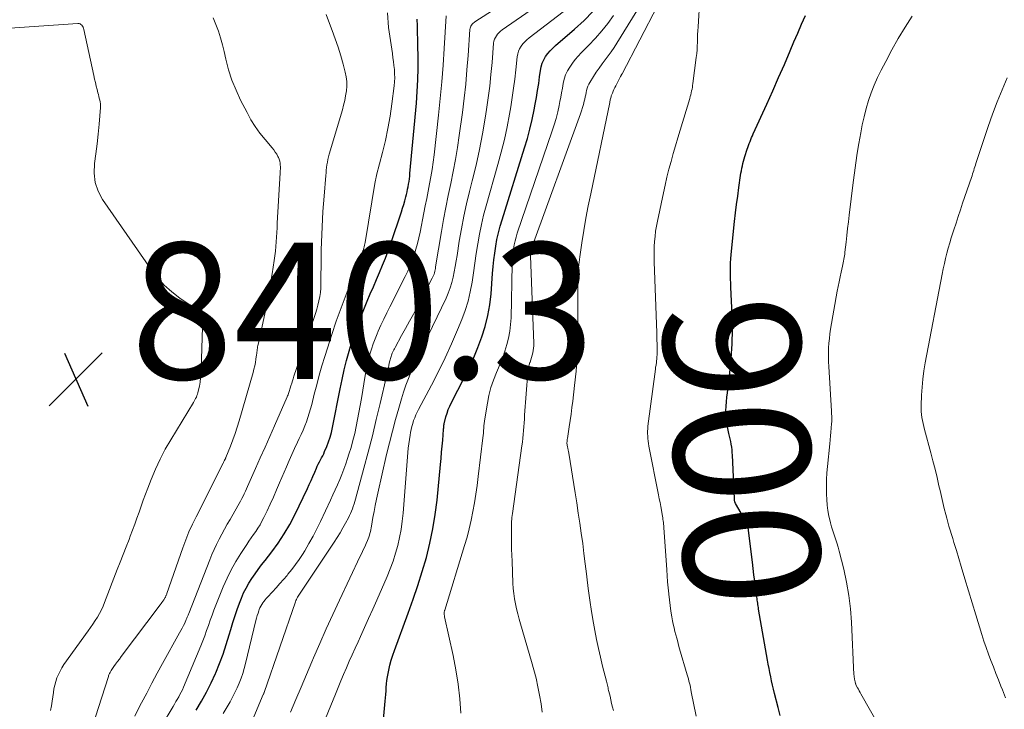
# Model space of a CAD drawing. Units: feet. Extents: x 2034996 to 2040005, y 539996 to 545000.
# Drawn here: x 2036647 to 2036791, y 540202 to 540303 of the extents above; entities that cross this region are included whole.
import ezdxf
from ezdxf.enums import TextEntityAlignment as Align

# ---------------------------------------------------------------- set-up
doc = ezdxf.new("R2010")
doc.units = ezdxf.units.FT
doc.header["$LTSCALE"] = 100
doc.header["$MEASUREMENT"] = 0
for name, color, linetype, lineweight in [('CONTOUR INDEX', 32, 'Continuous', 25), ('CONTOUR INDEX LABEL', 7, 'Continuous', 15), ('CONTOUR INTERMEDIATE', 40, 'Continuous', 15), ('SPOT ELEVATION', 7, 'Continuous', 15)]:
    doc.layers.add(name, color=color, linetype=linetype, lineweight=lineweight)
doc.styles.add('slant', font='romans.shx', dxfattribs={"oblique": 14.999978})

# ---------------------------------------------------------------- blocks, each defined once
blk = doc.blocks.new('SPOT')
at = {"layer": 'SPOT ELEVATION', "lineweight": 25}
for p, q in [((-3.95, -3.95), (3.86, 3.85)), ((-1.67, 3.81), (1.74, -3.97))]:
    blk.add_line(p, q, dxfattribs=at)

msp = doc.modelspace()

# ---------------------------------------------------------------- linework, layer by layer
at = {"layer": 'CONTOUR INDEX', "flags": 128}
for points, elevation in [([(2036672.87, 540201.68), (2036673.64, 540203), (2036674.37, 540204.34), (2036675.05, 540205.71), (2036675.68, 540207.1), (2036675.72, 540207.18), (2036676.28, 540208.56), (2036676.8, 540209.94), (2036677.27, 540211.35), (2036677.71, 540212.76), (2036677.93, 540213.52), (2036678.25, 540214.56), (2036678.58, 540215.6), (2036678.94, 540216.63), (2036679.31, 540217.65), (2036679.5, 540218.15), (2036679.82, 540218.9), (2036680.17, 540219.63), (2036680.58, 540220.34), (2036681.02, 540221.02), (2036681.49, 540221.69), (2036681.97, 540222.36), (2036682.46, 540223.01), (2036682.96, 540223.66), (2036683.94, 540224.92), (2036684.89, 540226.23), (2036685.78, 540227.57), (2036686.59, 540228.96), (2036687.33, 540230.39), (2036689.18, 540234.23), (2036689.46, 540234.82), (2036689.73, 540235.42), (2036690, 540236.02), (2036690.25, 540236.63), (2036690.5, 540237.21), (2036690.63, 540237.53), (2036690.78, 540237.83), (2036690.94, 540238.14), (2036691.1, 540238.44), (2036691.27, 540238.74), (2036691.43, 540239.04), (2036691.57, 540239.35), (2036691.71, 540239.66), (2036692.02, 540240.39), (2036692.29, 540241.08), (2036692.52, 540241.77), (2036692.71, 540242.48), (2036692.88, 540243.19), (2036693.97, 540248.87), (2036694.26, 540250.26), (2036694.57, 540251.65), (2036694.92, 540253.04), (2036695.29, 540254.41), (2036695.7, 540255.78), (2036696.14, 540257.13), (2036696.63, 540258.46), (2036697.15, 540259.79), (2036697.97, 540261.76), (2036698.41, 540262.81), (2036698.86, 540263.86), (2036699.31, 540264.91), (2036699.76, 540265.95), (2036700.2, 540267), (2036700.62, 540268.06), (2036701.02, 540269.12), (2036701.4, 540270.19), (2036702.98, 540274.83), (2036703.16, 540275.37), (2036703.33, 540275.92), (2036703.48, 540276.48), (2036703.63, 540277.04), (2036703.71, 540277.39), (2036703.8, 540277.78), (2036703.88, 540278.16), (2036703.96, 540278.54), (2036704.03, 540278.93), (2036704.09, 540279.31), (2036704.15, 540279.7), (2036704.19, 540280.09), (2036704.23, 540280.48), (2036705.18, 540290.78), (2036705.31, 540292.51), (2036705.4, 540294.23), (2036705.43, 540295.96), (2036705.43, 540297.69), (2036705.41, 540299.14), (2036705.39, 540300.14), (2036705.36, 540301.14), (2036705.33, 540302.14), (2036705.3, 540303.14)], 860), ([(2036699.74, 540193.75), (2036700.61, 540203), (2036700.65, 540203.51), (2036700.69, 540204.02), (2036700.73, 540204.53), (2036700.76, 540205.04), (2036700.79, 540205.55), (2036700.85, 540206.06), (2036700.92, 540206.57), (2036701.01, 540207.07), (2036701.11, 540207.56), (2036701.28, 540208.3), (2036701.48, 540209.04), (2036701.7, 540209.76), (2036701.95, 540210.48), (2036703.99, 540215.96), (2036704.72, 540217.99), (2036705.41, 540220.02), (2036706.04, 540222.07), (2036706.64, 540224.13), (2036707.16, 540226.21), (2036707.61, 540228.31), (2036707.94, 540230.42), (2036708.21, 540232.55), (2036708.72, 540237.77), (2036708.8, 540238.66), (2036708.88, 540239.56), (2036708.96, 540240.46), (2036709.04, 540241.35), (2036709.16, 540242.88), (2036709.17, 540243.01), (2036709.18, 540243.14), (2036709.19, 540243.28), (2036709.2, 540243.41), (2036709.22, 540243.54), (2036709.24, 540243.68), (2036709.26, 540243.81), (2036709.29, 540243.94), (2036709.51, 540244.76), (2036709.67, 540245.3), (2036709.86, 540245.83), (2036710.08, 540246.34), (2036710.32, 540246.85), (2036712.2, 540250.5), (2036712.92, 540251.97), (2036713.6, 540253.45), (2036714.21, 540254.96), (2036714.79, 540256.49), (2036715.27, 540258.04), (2036715.66, 540259.62), (2036715.93, 540261.21), (2036716.13, 540262.83), (2036716.36, 540265.8), (2036716.45, 540266.81), (2036716.55, 540267.8), (2036716.68, 540268.8), (2036716.82, 540269.79), (2036717, 540270.78), (2036717.21, 540271.76), (2036717.46, 540272.73), (2036717.74, 540273.7), (2036721.06, 540284.24), (2036721.47, 540285.62), (2036721.84, 540287.01), (2036722.17, 540288.41), (2036722.46, 540289.82), (2036722.62, 540290.65), (2036722.8, 540291.65), (2036722.97, 540292.66), (2036723.12, 540293.67), (2036723.26, 540294.69), (2036723.37, 540295.62), (2036723.48, 540296.15), (2036723.63, 540296.67), (2036723.86, 540297.16), (2036724.14, 540297.63), (2036724.46, 540298.07), (2036724.82, 540298.49), (2036725.2, 540298.88), (2036725.6, 540299.26), (2036728.4, 540301.67), (2036729.78, 540302.93), (2036731.09, 540304.24)], 880), ([(2036758.57, 540200.93), (2036758.25, 540202.1), (2036757.73, 540204.17), (2036757.58, 540204.78), (2036757.44, 540205.38), (2036757.31, 540205.99), (2036757.18, 540206.6), (2036757.05, 540207.21), (2036756.93, 540207.82), (2036756.82, 540208.43), (2036756.71, 540209.04), (2036755.4, 540216.53), (2036755.37, 540216.75), (2036755.33, 540216.97), (2036755.3, 540217.19), (2036755.26, 540217.41), (2036755.23, 540217.63), (2036755.2, 540217.85), (2036755.17, 540218.07), (2036755.14, 540218.3), (2036754.96, 540219.7), (2036754.84, 540220.63), (2036754.72, 540221.56), (2036754.6, 540222.48), (2036754.49, 540223.41), (2036753.86, 540228.45), (2036753.83, 540228.6), (2036753.8, 540228.75), (2036753.75, 540228.9), (2036753.7, 540229.04), (2036753.63, 540229.19), (2036753.57, 540229.33), (2036753.5, 540229.46), (2036753.42, 540229.6), (2036752.13, 540231.8), (2036752.02, 540232.03), (2036751.93, 540232.27), (2036751.87, 540232.53), (2036751.84, 540232.78), (2036751.56, 540239.13), (2036751.53, 540239.53), (2036751.5, 540239.93), (2036751.45, 540240.33), (2036751.39, 540240.73), (2036751.31, 540241.12), (2036751.23, 540241.52), (2036751.15, 540241.91), (2036751.05, 540242.3), (2036750.87, 540243.04), (2036750.74, 540243.68), (2036750.64, 540244.33), (2036750.6, 540244.99), (2036750.6, 540245.65), (2036750.64, 540246.31), (2036750.68, 540246.97), (2036750.74, 540247.63), (2036750.82, 540248.29), (2036751.18, 540251.21), (2036751.39, 540253.33), (2036751.52, 540255.46), (2036751.55, 540257.59), (2036751.51, 540259.72), (2036751.34, 540263.78), (2036751.31, 540264.38), (2036751.29, 540264.98), (2036751.28, 540265.58), (2036751.27, 540266.18), (2036751.27, 540266.78), (2036751.28, 540267.38), (2036751.32, 540267.97), (2036751.37, 540268.57), (2036751.88, 540273.44), (2036752.02, 540274.69), (2036752.17, 540275.93), (2036752.33, 540277.17), (2036752.5, 540278.41), (2036752.75, 540280.18), (2036752.81, 540280.53), (2036752.87, 540280.89), (2036752.94, 540281.24), (2036753.02, 540281.59), (2036753.1, 540281.94), (2036753.19, 540282.29), (2036753.29, 540282.63), (2036753.4, 540282.98), (2036753.73, 540284.03), (2036753.83, 540284.31), (2036753.93, 540284.6), (2036754.03, 540284.89), (2036754.14, 540285.17), (2036754.25, 540285.46), (2036754.36, 540285.74), (2036754.48, 540286.02), (2036754.61, 540286.29), (2036756.6, 540290.66), (2036757.48, 540292.6), (2036758.34, 540294.55), (2036759.19, 540296.5), (2036760.03, 540298.46), (2036760.59, 540299.79), (2036761.14, 540301.08), (2036761.71, 540302.38), (2036762.28, 540303.66)], 900)]:
    msp.add_lwpolyline(points, dxfattribs=dict(at, elevation=elevation))
at = {"layer": 'CONTOUR INTERMEDIATE', "flags": 128}
for points, elevation in [([(2036680.33, 540198.38), (2036682.71, 540204), (2036682.72, 540204.02), (2036682.73, 540204.04), (2036682.74, 540204.06), (2036682.75, 540204.09), (2036682.78, 540204.18), (2036682.79, 540204.2), (2036682.8, 540204.22), (2036682.81, 540204.24), (2036682.82, 540204.27), (2036687.42, 540217.61), (2036687.49, 540217.78), (2036687.56, 540217.94), (2036687.64, 540218.11), (2036687.72, 540218.27), (2036687.81, 540218.42), (2036687.9, 540218.58), (2036688, 540218.74), (2036688.1, 540218.89), (2036693.1, 540226.38), (2036693.54, 540227.06), (2036693.97, 540227.75), (2036694.38, 540228.45), (2036694.77, 540229.15), (2036695.2, 540229.93), (2036695.36, 540230.26), (2036695.52, 540230.59), (2036695.66, 540230.93), (2036695.8, 540231.27), (2036695.92, 540231.62), (2036696.03, 540231.97), (2036696.14, 540232.32), (2036696.24, 540232.67), (2036697.46, 540237.21), (2036698.09, 540239.59), (2036698.71, 540241.97), (2036699.29, 540244.35), (2036699.87, 540246.74), (2036700.79, 540250.72), (2036700.89, 540251.12), (2036700.98, 540251.52), (2036701.06, 540251.93), (2036701.15, 540252.33), (2036701.24, 540252.81), (2036701.28, 540252.98), (2036701.32, 540253.15), (2036701.36, 540253.31), (2036701.4, 540253.48), (2036701.45, 540253.64), (2036701.51, 540253.81), (2036701.57, 540253.96), (2036701.64, 540254.12), (2036701.67, 540254.2), (2036701.76, 540254.39), (2036701.85, 540254.58), (2036701.95, 540254.76), (2036702.05, 540254.95), (2036703.01, 540256.68), (2036703.59, 540257.73), (2036704.16, 540258.79), (2036704.73, 540259.84), (2036705.3, 540260.91), (2036707.51, 540265.09), (2036707.6, 540265.29), (2036707.69, 540265.49), (2036707.76, 540265.7), (2036707.82, 540265.91), (2036707.87, 540266.12), (2036707.92, 540266.34), (2036707.97, 540266.55), (2036708, 540266.77), (2036708.86, 540271.94), (2036709.17, 540273.71), (2036709.49, 540275.47), (2036709.84, 540277.23), (2036710.21, 540278.99), (2036710.57, 540280.75), (2036710.91, 540282.51), (2036711.2, 540284.28), (2036711.46, 540286.05), (2036711.92, 540289.44), (2036712.18, 540291.52), (2036712.41, 540293.61), (2036712.6, 540295.7), (2036712.77, 540297.79), (2036713.04, 540301.62), (2036713.06, 540301.79), (2036713.11, 540301.95), (2036713.18, 540302.11), (2036713.27, 540302.26), (2036713.38, 540302.4), (2036713.49, 540302.53), (2036713.63, 540302.64), (2036713.77, 540302.75), (2036726.02, 540310.68)], 868), ([(2036686.7, 540201.4), (2036687.48, 540203.25), (2036688.27, 540205.09), (2036689.05, 540206.94), (2036689.82, 540208.78), (2036690.07, 540209.38), (2036690.99, 540211.51), (2036691.92, 540213.64), (2036692.89, 540215.76), (2036693.87, 540217.86), (2036696.93, 540224.3), (2036697.15, 540224.76), (2036697.37, 540225.23), (2036697.59, 540225.69), (2036697.8, 540226.16), (2036698, 540226.59), (2036698.1, 540226.85), (2036698.2, 540227.11), (2036698.29, 540227.37), (2036698.36, 540227.64), (2036698.43, 540227.91), (2036698.49, 540228.18), (2036698.55, 540228.45), (2036698.6, 540228.72), (2036698.8, 540229.97), (2036698.96, 540230.87), (2036699.13, 540231.76), (2036699.31, 540232.65), (2036699.51, 540233.54), (2036700.81, 540239.21), (2036701.22, 540240.93), (2036701.65, 540242.64), (2036702.11, 540244.35), (2036702.58, 540246.04), (2036702.97, 540247.38), (2036703.29, 540248.4), (2036703.64, 540249.41), (2036704.02, 540250.41), (2036704.43, 540251.4), (2036704.87, 540252.38), (2036705.31, 540253.36), (2036705.76, 540254.33), (2036706.22, 540255.3), (2036709.53, 540262.19), (2036709.85, 540262.93), (2036710.14, 540263.69), (2036710.36, 540264.46), (2036710.56, 540265.25), (2036710.71, 540266.04), (2036710.86, 540266.84), (2036711, 540267.64), (2036711.14, 540268.45), (2036711.47, 540270.53), (2036711.79, 540272.37), (2036712.15, 540274.2), (2036712.55, 540276.03), (2036712.99, 540277.84), (2036713.38, 540279.39), (2036713.93, 540281.68), (2036714.43, 540283.98), (2036714.87, 540286.3), (2036715.26, 540288.62), (2036715.46, 540289.85), (2036715.7, 540291.57), (2036715.93, 540293.29), (2036716.11, 540295.02), (2036716.28, 540296.75), (2036716.51, 540299.6), (2036716.56, 540299.9), (2036716.64, 540300.18), (2036716.76, 540300.45), (2036716.91, 540300.71), (2036717.1, 540300.94), (2036717.3, 540301.17), (2036717.53, 540301.37), (2036717.76, 540301.55), (2036726.75, 540307.82)], 872), ([(2036723.64, 540201.39), (2036723.47, 540202.65), (2036723.26, 540203.9), (2036723.01, 540205.15), (2036722.74, 540206.39), (2036722.42, 540207.62), (2036722.08, 540208.84), (2036720.45, 540214.35), (2036720.24, 540215.08), (2036720.05, 540215.82), (2036719.87, 540216.56), (2036719.71, 540217.31), (2036719.57, 540218.06), (2036719.46, 540218.81), (2036719.38, 540219.57), (2036719.33, 540220.33), (2036719.21, 540223.57), (2036719.18, 540224.45), (2036719.15, 540225.33), (2036719.13, 540226.21), (2036719.12, 540227.09), (2036719.11, 540228.28), (2036719.11, 540228.57), (2036719.12, 540228.85), (2036719.13, 540229.14), (2036719.15, 540229.42), (2036719.17, 540229.71), (2036719.2, 540229.99), (2036719.23, 540230.27), (2036719.27, 540230.56), (2036720.67, 540240.5), (2036720.74, 540241.06), (2036720.81, 540241.62), (2036720.86, 540242.18), (2036720.9, 540242.74), (2036720.94, 540243.3), (2036720.98, 540243.86), (2036721.02, 540244.43), (2036721.06, 540244.99), (2036721.51, 540251.26), (2036721.55, 540251.63), (2036721.62, 540252.01), (2036721.71, 540252.37), (2036721.83, 540252.73), (2036721.85, 540252.79), (2036721.97, 540253.12), (2036722.08, 540253.46), (2036722.17, 540253.8), (2036722.26, 540254.14), (2036722.32, 540254.49), (2036722.37, 540254.84), (2036722.39, 540255.19), (2036722.39, 540255.54), (2036721.94, 540268.39), (2036721.93, 540268.56), (2036721.94, 540268.74), (2036721.95, 540268.91), (2036721.97, 540269.08), (2036722.01, 540269.25), (2036722.04, 540269.42), (2036722.09, 540269.59), (2036722.15, 540269.75), (2036729.27, 540289.24), (2036729.43, 540289.7), (2036729.57, 540290.15), (2036729.7, 540290.62), (2036729.81, 540291.09), (2036729.88, 540291.39), (2036729.95, 540291.71), (2036730.02, 540292.03), (2036730.08, 540292.35), (2036730.15, 540292.67), (2036730.23, 540292.98), (2036730.33, 540293.29), (2036730.47, 540293.58), (2036730.63, 540293.86), (2036731.16, 540294.71), (2036731.57, 540295.34), (2036731.99, 540295.96), (2036732.44, 540296.56), (2036732.89, 540297.15), (2036733.34, 540297.75), (2036733.78, 540298.35), (2036734.2, 540298.97), (2036734.6, 540299.6), (2036738.57, 540306.07)], 888), ([(2036746.21, 540200.81), (2036745.52, 540204.41), (2036745.46, 540204.73), (2036745.4, 540205.04), (2036745.33, 540205.36), (2036745.25, 540205.67), (2036745.17, 540205.98), (2036745.09, 540206.29), (2036745.01, 540206.6), (2036744.92, 540206.91), (2036743.81, 540210.72), (2036743.66, 540211.23), (2036743.52, 540211.74), (2036743.38, 540212.25), (2036743.24, 540212.76), (2036743.11, 540213.27), (2036742.99, 540213.79), (2036742.88, 540214.31), (2036742.78, 540214.82), (2036742.67, 540215.42), (2036742.53, 540216.24), (2036742.4, 540217.06), (2036742.3, 540217.89), (2036742.21, 540218.72), (2036742.2, 540218.8), (2036742.12, 540219.67), (2036742.05, 540220.54), (2036741.98, 540221.41), (2036741.92, 540222.28), (2036741.5, 540228.52), (2036741.48, 540228.76), (2036741.46, 540229), (2036741.43, 540229.23), (2036741.4, 540229.47), (2036741.36, 540229.7), (2036741.32, 540229.94), (2036741.28, 540230.17), (2036741.24, 540230.41), (2036741.13, 540231.06), (2036741.03, 540231.62), (2036740.93, 540232.18), (2036740.82, 540232.73), (2036740.72, 540233.29), (2036739.31, 540240.47), (2036739.25, 540240.83), (2036739.19, 540241.19), (2036739.15, 540241.56), (2036739.12, 540241.92), (2036739.11, 540242.29), (2036739.11, 540242.65), (2036739.13, 540243.02), (2036739.16, 540243.38), (2036740.25, 540251.76), (2036740.27, 540251.9), (2036740.29, 540252.05), (2036740.32, 540252.19), (2036740.34, 540252.34), (2036740.36, 540252.48), (2036740.39, 540252.62), (2036740.41, 540252.77), (2036740.42, 540252.92), (2036740.46, 540253.25), (2036740.48, 540253.56), (2036740.5, 540253.88), (2036740.51, 540254.19), (2036740.51, 540254.51), (2036740.5, 540254.95), (2036740.49, 540255.49), (2036740.48, 540256.03), (2036740.46, 540256.57), (2036740.44, 540257.11), (2036740.06, 540267.51), (2036740.05, 540268.26), (2036740.05, 540269.01), (2036740.08, 540269.75), (2036740.13, 540270.5), (2036740.2, 540271.25), (2036740.29, 540272), (2036740.41, 540272.74), (2036740.55, 540273.48), (2036741.42, 540277.63), (2036741.67, 540278.79), (2036741.94, 540279.95), (2036742.24, 540281.1), (2036742.55, 540282.25), (2036742.87, 540283.4), (2036743.2, 540284.54), (2036743.54, 540285.69), (2036743.88, 540286.83), (2036745.3, 540291.5), (2036745.37, 540291.77), (2036745.45, 540292.04), (2036745.51, 540292.31), (2036745.57, 540292.59), (2036745.63, 540292.86), (2036745.68, 540293.14), (2036745.72, 540293.41), (2036745.76, 540293.69), (2036746.25, 540297.51), (2036746.31, 540298.07), (2036746.37, 540298.63), (2036746.4, 540299.19), (2036746.42, 540299.75), (2036746.43, 540300.31), (2036746.45, 540300.87), (2036746.48, 540301.43), (2036746.51, 540301.99), (2036746.77, 540306.17)], 896), ([(2036691.15, 540198.82), (2036693.29, 540204.07), (2036693.69, 540205.04), (2036694.09, 540206), (2036694.5, 540206.96), (2036694.91, 540207.92), (2036695.33, 540208.87), (2036695.76, 540209.83), (2036696.18, 540210.78), (2036696.61, 540211.73), (2036696.96, 540212.5), (2036697.57, 540213.83), (2036698.17, 540215.17), (2036698.76, 540216.51), (2036699.35, 540217.85), (2036700.89, 540221.34), (2036701.34, 540222.46), (2036701.76, 540223.58), (2036702.12, 540224.73), (2036702.45, 540225.89), (2036702.71, 540227.06), (2036702.94, 540228.24), (2036703.11, 540229.43), (2036703.23, 540230.63), (2036703.92, 540239.52), (2036703.98, 540240.17), (2036704.05, 540240.81), (2036704.14, 540241.45), (2036704.25, 540242.08), (2036704.32, 540242.47), (2036704.41, 540242.91), (2036704.51, 540243.35), (2036704.63, 540243.78), (2036704.77, 540244.2), (2036704.93, 540244.62), (2036705.1, 540245.03), (2036705.28, 540245.44), (2036705.49, 540245.84), (2036707.39, 540249.42), (2036708.42, 540251.42), (2036709.4, 540253.43), (2036710.33, 540255.48), (2036711.22, 540257.54), (2036711.85, 540259.06), (2036712.35, 540260.39), (2036712.77, 540261.74), (2036713.09, 540263.11), (2036713.34, 540264.51), (2036713.54, 540265.92), (2036713.75, 540267.33), (2036713.96, 540268.74), (2036714.18, 540270.14), (2036714.18, 540270.16), (2036714.43, 540271.57), (2036714.71, 540272.97), (2036715.04, 540274.36), (2036715.41, 540275.74), (2036717.14, 540281.79), (2036717.64, 540283.63), (2036718.09, 540285.48), (2036718.49, 540287.34), (2036718.84, 540289.21), (2036719.02, 540290.26), (2036719.25, 540291.62), (2036719.45, 540292.98), (2036719.62, 540294.34), (2036719.77, 540295.71), (2036719.96, 540297.6), (2036720.04, 540298.02), (2036720.15, 540298.42), (2036720.33, 540298.79), (2036720.54, 540299.16), (2036720.8, 540299.5), (2036721.08, 540299.82), (2036721.39, 540300.11), (2036721.72, 540300.39), (2036727.53, 540304.84)], 876), ([(2036734.09, 540201.64), (2036733.96, 540202.16), (2036733.83, 540202.69), (2036733.71, 540203.22), (2036733.59, 540203.75), (2036733.43, 540204.42), (2036733.39, 540204.61), (2036733.34, 540204.8), (2036733.3, 540205), (2036733.25, 540205.19), (2036733.2, 540205.38), (2036733.16, 540205.57), (2036733.11, 540205.77), (2036733.06, 540205.96), (2036732.51, 540208.16), (2036732.19, 540209.46), (2036731.9, 540210.76), (2036731.63, 540212.07), (2036731.38, 540213.38), (2036731.18, 540214.48), (2036730.89, 540216.17), (2036730.63, 540217.87), (2036730.39, 540219.57), (2036730.18, 540221.27), (2036730.13, 540221.7), (2036729.96, 540223.19), (2036729.77, 540224.69), (2036729.58, 540226.18), (2036729.37, 540227.67), (2036729.16, 540229.15), (2036728.94, 540230.64), (2036728.71, 540232.13), (2036728.47, 540233.61), (2036727.53, 540239.41), (2036727.49, 540239.65), (2036727.44, 540239.89), (2036727.4, 540240.14), (2036727.35, 540240.38), (2036727.26, 540240.87), (2036727.26, 540240.94), (2036727.28, 540241.15), (2036727.29, 540241.26), (2036727.31, 540241.37), (2036727.32, 540241.48), (2036727.34, 540241.59), (2036727.59, 540243.27), (2036727.73, 540244.21), (2036727.87, 540245.16), (2036727.99, 540246.11), (2036728.11, 540247.06), (2036728.39, 540249.37), (2036728.61, 540251.48), (2036728.77, 540253.59), (2036728.85, 540255.7), (2036728.88, 540257.82), (2036728.86, 540260.98), (2036728.86, 540261.93), (2036728.86, 540262.88), (2036728.87, 540263.83), (2036728.89, 540264.78), (2036728.9, 540265.09), (2036728.93, 540265.88), (2036728.98, 540266.67), (2036729.06, 540267.46), (2036729.16, 540268.25), (2036729.47, 540270.3), (2036729.76, 540272.11), (2036730.06, 540273.92), (2036730.4, 540275.72), (2036730.76, 540277.51), (2036733.54, 540290.89), (2036733.56, 540291.03), (2036733.6, 540291.17), (2036733.63, 540291.31), (2036733.66, 540291.45), (2036733.7, 540291.59), (2036733.74, 540291.72), (2036733.78, 540291.86), (2036733.83, 540291.99), (2036733.94, 540292.27), (2036734.05, 540292.54), (2036734.17, 540292.81), (2036734.3, 540293.08), (2036734.43, 540293.34), (2036735.15, 540294.73), (2036735.17, 540294.78), (2036735.2, 540294.83), (2036735.22, 540294.88), (2036735.25, 540294.92), (2036735.28, 540294.97), (2036735.3, 540295.02), (2036735.33, 540295.06), (2036735.35, 540295.11), (2036740.54, 540305.08)], 892), ([(2036657.08, 540197.69), (2036659.97, 540206.63), (2036660.01, 540206.75), (2036660.05, 540206.87), (2036660.1, 540206.98), (2036660.15, 540207.1), (2036660.21, 540207.21), (2036660.27, 540207.33), (2036660.34, 540207.43), (2036660.4, 540207.54), (2036660.78, 540208.09), (2036661.04, 540208.46), (2036661.31, 540208.84), (2036661.58, 540209.21), (2036661.85, 540209.58), (2036667.58, 540217.16), (2036667.71, 540217.34), (2036667.84, 540217.52), (2036667.96, 540217.71), (2036668.09, 540217.89), (2036668.31, 540218.24), (2036668.33, 540218.27), (2036668.34, 540218.29), (2036668.34, 540218.3), (2036668.41, 540218.46), (2036668.45, 540218.55), (2036668.49, 540218.65), (2036668.53, 540218.74), (2036668.56, 540218.84), (2036670.9, 540225.55), (2036671.33, 540226.71), (2036671.79, 540227.86), (2036672.3, 540228.99), (2036672.84, 540230.1), (2036676.8, 540237.96), (2036676.85, 540238.04), (2036676.89, 540238.12), (2036676.93, 540238.2), (2036676.97, 540238.28), (2036677, 540238.32), (2036677.03, 540238.38), (2036677.06, 540238.44), (2036677.08, 540238.49), (2036677.11, 540238.55), (2036677.14, 540238.61), (2036677.16, 540238.67), (2036677.19, 540238.73), (2036677.21, 540238.79), (2036677.9, 540240.47), (2036678.25, 540241.38), (2036678.58, 540242.29), (2036678.88, 540243.22), (2036679.17, 540244.15), (2036681.22, 540251.27), (2036681.34, 540251.76), (2036681.46, 540252.25), (2036681.55, 540252.74), (2036681.63, 540253.24), (2036681.72, 540253.85), (2036681.75, 540254.04), (2036681.77, 540254.24), (2036681.79, 540254.43), (2036681.82, 540254.63), (2036681.84, 540254.82), (2036681.87, 540255.02), (2036681.91, 540255.21), (2036681.95, 540255.4), (2036682.77, 540259.18), (2036683.12, 540260.82), (2036683.44, 540262.46), (2036683.73, 540264.11), (2036684, 540265.76), (2036684.31, 540267.71), (2036684.4, 540268.39), (2036684.48, 540269.07), (2036684.55, 540269.75), (2036684.6, 540270.44), (2036684.64, 540271.13), (2036684.68, 540271.81), (2036684.72, 540272.5), (2036684.76, 540273.18), (2036685.19, 540280.56), (2036685.2, 540280.85), (2036685.21, 540281.15), (2036685.21, 540281.44), (2036685.2, 540281.73), (2036685.17, 540282.01), (2036685.11, 540282.29), (2036685.03, 540282.57), (2036684.92, 540282.83), (2036684.84, 540282.98), (2036684.67, 540283.31), (2036684.47, 540283.63), (2036684.26, 540283.93), (2036684.03, 540284.23), (2036682.96, 540285.47), (2036682.22, 540286.4), (2036681.52, 540287.37), (2036680.9, 540288.37), (2036680.32, 540289.42), (2036679.38, 540291.25), (2036678.71, 540292.71), (2036678.11, 540294.19), (2036677.62, 540295.71), (2036677.21, 540297.26), (2036676.96, 540298.37), (2036676.71, 540299.38), (2036676.43, 540300.38), (2036676.11, 540301.37), (2036675.76, 540302.36), (2036675.37, 540303.32)], 848), ([(2036663.85, 540200.84), (2036664.36, 540201.84), (2036664.84, 540202.77), (2036665.6, 540204.22), (2036666.37, 540205.67), (2036667.15, 540207.11), (2036667.93, 540208.55), (2036670.43, 540213.05), (2036670.62, 540213.41), (2036670.81, 540213.76), (2036670.99, 540214.13), (2036671.17, 540214.49), (2036671.41, 540215.01), (2036671.46, 540215.12), (2036671.5, 540215.23), (2036671.55, 540215.34), (2036671.59, 540215.45), (2036671.63, 540215.56), (2036671.67, 540215.67), (2036671.71, 540215.79), (2036671.76, 540215.9), (2036674.84, 540223.76), (2036675.16, 540224.53), (2036675.49, 540225.29), (2036675.85, 540226.04), (2036676.22, 540226.78), (2036676.6, 540227.52), (2036677, 540228.25), (2036677.4, 540228.98), (2036677.82, 540229.7), (2036678.98, 540231.71), (2036679.17, 540232.05), (2036679.37, 540232.4), (2036679.55, 540232.76), (2036679.73, 540233.11), (2036679.9, 540233.47), (2036680.08, 540233.83), (2036680.24, 540234.19), (2036680.41, 540234.55), (2036681.57, 540237.17), (2036682.27, 540238.74), (2036682.96, 540240.31), (2036683.66, 540241.87), (2036684.35, 540243.44), (2036686.22, 540247.69), (2036686.28, 540247.85), (2036686.35, 540248), (2036686.41, 540248.16), (2036686.46, 540248.32), (2036686.52, 540248.48), (2036686.57, 540248.64), (2036686.62, 540248.8), (2036686.67, 540248.97), (2036686.77, 540249.33), (2036686.87, 540249.68), (2036686.98, 540250.02), (2036687.09, 540250.36), (2036687.21, 540250.71), (2036690.16, 540259.34), (2036690.35, 540259.94), (2036690.54, 540260.55), (2036690.71, 540261.16), (2036690.87, 540261.78), (2036690.99, 540262.4), (2036691.09, 540263.02), (2036691.15, 540263.65), (2036691.17, 540264.29), (2036691.21, 540268.16), (2036691.22, 540269.28), (2036691.24, 540270.4), (2036691.28, 540271.53), (2036691.33, 540272.65), (2036691.38, 540273.77), (2036691.45, 540274.89), (2036691.53, 540276.01), (2036691.62, 540277.13), (2036691.87, 540280.18), (2036691.91, 540280.58), (2036691.95, 540280.97), (2036692, 540281.37), (2036692.05, 540281.76), (2036692.12, 540282.16), (2036692.19, 540282.55), (2036692.29, 540282.94), (2036692.39, 540283.32), (2036694.31, 540289.84), (2036694.5, 540290.52), (2036694.66, 540291.2), (2036694.79, 540291.89), (2036694.9, 540292.59), (2036694.95, 540293.29), (2036694.95, 540293.98), (2036694.87, 540294.67), (2036694.73, 540295.36), (2036694.43, 540296.51), (2036694.08, 540297.76), (2036693.7, 540299), (2036693.27, 540300.23), (2036692.81, 540301.45), (2036692.4, 540302.48), (2036691.92, 540303.8)], 852), ([(2036667.75, 540199.38), (2036669.48, 540202.26), (2036669.68, 540202.6), (2036669.89, 540202.95), (2036670.09, 540203.29), (2036670.29, 540203.64), (2036670.48, 540203.99), (2036670.66, 540204.34), (2036670.83, 540204.7), (2036670.99, 540205.07), (2036673.53, 540211.15), (2036673.83, 540211.89), (2036674.12, 540212.63), (2036674.39, 540213.38), (2036674.65, 540214.13), (2036674.91, 540214.89), (2036675.18, 540215.64), (2036675.46, 540216.38), (2036675.75, 540217.12), (2036676.83, 540219.8), (2036677.39, 540221.07), (2036677.99, 540222.31), (2036678.67, 540223.51), (2036679.39, 540224.69), (2036680.27, 540226.02), (2036680.6, 540226.51), (2036680.92, 540226.99), (2036681.26, 540227.47), (2036681.59, 540227.95), (2036681.92, 540228.44), (2036682.23, 540228.93), (2036682.51, 540229.44), (2036682.78, 540229.96), (2036683.25, 540230.94), (2036683.73, 540231.96), (2036684.2, 540232.99), (2036684.66, 540234.02), (2036685.1, 540235.06), (2036686.11, 540237.44), (2036686.49, 540238.34), (2036686.89, 540239.24), (2036687.3, 540240.13), (2036687.72, 540241.02), (2036687.99, 540241.59), (2036688.27, 540242.19), (2036688.54, 540242.8), (2036688.79, 540243.42), (2036689.03, 540244.04), (2036689.26, 540244.67), (2036689.46, 540245.3), (2036689.65, 540245.94), (2036689.82, 540246.58), (2036690.19, 540248.08), (2036690.54, 540249.47), (2036690.91, 540250.86), (2036691.31, 540252.24), (2036691.73, 540253.62), (2036692.11, 540254.85), (2036692.75, 540256.83), (2036693.41, 540258.81), (2036694.12, 540260.76), (2036694.85, 540262.71), (2036697.19, 540268.77), (2036697.21, 540268.82), (2036697.23, 540268.87), (2036697.25, 540268.92), (2036697.27, 540268.97), (2036697.29, 540269.03), (2036697.31, 540269.08), (2036697.33, 540269.13), (2036697.35, 540269.19), (2036697.44, 540269.51), (2036697.5, 540269.72), (2036697.56, 540269.94), (2036697.6, 540270.15), (2036697.64, 540270.37), (2036699.14, 540279.31), (2036699.16, 540279.43), (2036699.18, 540279.54), (2036699.2, 540279.66), (2036699.23, 540279.78), (2036699.26, 540279.89), (2036699.28, 540280.01), (2036699.31, 540280.12), (2036699.34, 540280.24), (2036700.2, 540283.54), (2036700.62, 540285.31), (2036701, 540287.09), (2036701.31, 540288.89), (2036701.57, 540290.69), (2036701.91, 540293.36), (2036701.96, 540293.95), (2036701.99, 540294.54), (2036701.98, 540295.13), (2036701.94, 540295.72), (2036701.88, 540296.31), (2036701.81, 540296.9), (2036701.73, 540297.48), (2036701.65, 540298.07), (2036701.06, 540301.92), (2036700.93, 540304.07)], 856), ([(2036676.83, 540201.2), (2036677.82, 540202.92), (2036678.19, 540203.59), (2036678.54, 540204.27), (2036678.86, 540204.96), (2036679.17, 540205.66), (2036679.45, 540206.38), (2036679.7, 540207.1), (2036679.92, 540207.83), (2036680.11, 540208.57), (2036681.63, 540214.86), (2036681.72, 540215.22), (2036681.82, 540215.58), (2036681.93, 540215.93), (2036682.05, 540216.28), (2036682.11, 540216.46), (2036682.22, 540216.72), (2036682.34, 540216.97), (2036682.48, 540217.21), (2036682.63, 540217.44), (2036682.79, 540217.67), (2036682.96, 540217.89), (2036683.15, 540218.11), (2036683.33, 540218.31), (2036684.06, 540219.08), (2036684.61, 540219.67), (2036685.15, 540220.27), (2036685.68, 540220.88), (2036686.2, 540221.49), (2036686.33, 540221.64), (2036686.89, 540222.35), (2036687.44, 540223.07), (2036687.95, 540223.81), (2036688.45, 540224.57), (2036688.79, 540225.11), (2036689.41, 540226.16), (2036690.02, 540227.22), (2036690.58, 540228.31), (2036691.12, 540229.41), (2036692.58, 540232.54), (2036692.92, 540233.29), (2036693.26, 540234.04), (2036693.59, 540234.79), (2036693.92, 540235.54), (2036694.24, 540236.3), (2036694.54, 540237.07), (2036694.82, 540237.84), (2036695.08, 540238.62), (2036695.28, 540239.26), (2036695.59, 540240.27), (2036695.87, 540241.28), (2036696.12, 540242.3), (2036696.35, 540243.33), (2036696.55, 540244.36), (2036696.75, 540245.39), (2036696.93, 540246.43), (2036697.11, 540247.46), (2036697.66, 540250.84), (2036697.8, 540251.62), (2036697.96, 540252.4), (2036698.15, 540253.18), (2036698.35, 540253.95), (2036698.58, 540254.71), (2036698.83, 540255.46), (2036699.11, 540256.21), (2036699.42, 540256.94), (2036699.58, 540257.31), (2036699.98, 540258.21), (2036700.4, 540259.12), (2036700.83, 540260.01), (2036701.28, 540260.9), (2036703.55, 540265.37), (2036703.92, 540266.15), (2036704.26, 540266.93), (2036704.57, 540267.73), (2036704.85, 540268.55), (2036705.1, 540269.37), (2036705.33, 540270.2), (2036705.53, 540271.03), (2036705.71, 540271.87), (2036706.27, 540274.68), (2036706.48, 540275.74), (2036706.69, 540276.81), (2036706.9, 540277.87), (2036707.11, 540278.94), (2036707.3, 540280.01), (2036707.48, 540281.08), (2036707.63, 540282.16), (2036707.76, 540283.24), (2036708.42, 540289.03), (2036708.67, 540291.47), (2036708.9, 540293.92), (2036709.09, 540296.37), (2036709.26, 540298.83), (2036709.54, 540303.64)], 864), ([(2036711.72, 540201.24), (2036711.55, 540203.38), (2036711.31, 540205.51), (2036710.97, 540207.62), (2036710.56, 540209.73), (2036709.32, 540215.39), (2036709.3, 540215.49), (2036709.28, 540215.6), (2036709.27, 540215.71), (2036709.26, 540215.81), (2036709.25, 540215.9), (2036709.25, 540215.97), (2036709.25, 540216.03), (2036709.26, 540216.09), (2036709.27, 540216.15), (2036709.28, 540216.21), (2036709.3, 540216.27), (2036709.32, 540216.33), (2036709.33, 540216.39), (2036712.25, 540225.86), (2036712.61, 540227.1), (2036712.94, 540228.34), (2036713.22, 540229.6), (2036713.48, 540230.87), (2036713.7, 540232.14), (2036713.9, 540233.42), (2036714.08, 540234.7), (2036714.25, 540235.98), (2036714.92, 540241.69), (2036714.96, 540242.03), (2036715, 540242.38), (2036715.03, 540242.73), (2036715.05, 540243.08), (2036715.08, 540243.42), (2036715.12, 540243.77), (2036715.16, 540244.11), (2036715.22, 540244.46), (2036715.59, 540246.75), (2036715.83, 540247.91), (2036716.12, 540249.05), (2036716.5, 540250.16), (2036716.94, 540251.26), (2036717.09, 540251.59), (2036717.48, 540252.52), (2036717.84, 540253.45), (2036718.16, 540254.4), (2036718.46, 540255.36), (2036718.7, 540256.33), (2036718.89, 540257.31), (2036719, 540258.31), (2036719.06, 540259.31), (2036719.22, 540267.1), (2036719.24, 540267.69), (2036719.28, 540268.27), (2036719.34, 540268.85), (2036719.42, 540269.43), (2036719.52, 540270.01), (2036719.65, 540270.58), (2036719.8, 540271.14), (2036719.98, 540271.7), (2036725.1, 540286.72), (2036725.4, 540287.64), (2036725.67, 540288.57), (2036725.91, 540289.51), (2036726.12, 540290.45), (2036726.24, 540291.03), (2036726.37, 540291.68), (2036726.49, 540292.34), (2036726.61, 540293.01), (2036726.72, 540293.67), (2036726.86, 540294.32), (2036727.06, 540294.94), (2036727.34, 540295.54), (2036727.67, 540296.11), (2036728.07, 540296.66), (2036728.48, 540297.19), (2036728.92, 540297.7), (2036729.38, 540298.19), (2036730.45, 540299.28), (2036731.44, 540300.32), (2036732.39, 540301.4), (2036733.27, 540302.52), (2036734.12, 540303.68)], 884), ([(2036773.22, 540199.1), (2036770.41, 540204.08), (2036770.28, 540204.3), (2036770.16, 540204.53), (2036770.04, 540204.76), (2036769.92, 540204.99), (2036769.74, 540205.33), (2036769.71, 540205.39), (2036769.69, 540205.45), (2036769.66, 540205.52), (2036769.64, 540205.58), (2036769.61, 540205.68), (2036769.58, 540205.8), (2036769.51, 540206.1), (2036769.49, 540206.19), (2036769.47, 540206.29), (2036769.45, 540206.39), (2036769.43, 540206.49), (2036769.42, 540206.59), (2036769.41, 540206.68), (2036769.4, 540206.78), (2036769.39, 540206.88), (2036769.03, 540214.62), (2036768.88, 540216.59), (2036768.65, 540218.55), (2036768.31, 540220.48), (2036767.89, 540222.41), (2036767.24, 540225.03), (2036767.08, 540225.64), (2036766.9, 540226.24), (2036766.7, 540226.83), (2036766.49, 540227.42), (2036766.28, 540228.01), (2036766.09, 540228.6), (2036765.93, 540229.21), (2036765.79, 540229.82), (2036765.72, 540230.19), (2036765.58, 540230.99), (2036765.47, 540231.8), (2036765.4, 540232.61), (2036765.36, 540233.42), (2036765.35, 540233.68), (2036765.34, 540234.63), (2036765.36, 540235.57), (2036765.41, 540236.52), (2036765.49, 540237.46), (2036765.84, 540240.82), (2036765.89, 540241.39), (2036765.95, 540241.96), (2036766, 540242.53), (2036766.05, 540243.1), (2036766.11, 540243.8), (2036766.13, 540244.02), (2036766.14, 540244.24), (2036766.14, 540244.47), (2036766.13, 540244.69), (2036766.12, 540244.92), (2036766.11, 540245.14), (2036766.1, 540245.37), (2036766.08, 540245.59), (2036765.69, 540252.13), (2036765.66, 540252.82), (2036765.64, 540253.51), (2036765.65, 540254.19), (2036765.67, 540254.88), (2036765.72, 540255.57), (2036765.78, 540256.25), (2036765.87, 540256.93), (2036765.97, 540257.61), (2036766.95, 540263.21), (2036767.08, 540263.9), (2036767.21, 540264.6), (2036767.36, 540265.3), (2036767.51, 540265.99), (2036767.71, 540266.87), (2036767.76, 540267.12), (2036767.82, 540267.38), (2036767.87, 540267.63), (2036767.92, 540267.89), (2036767.96, 540268.14), (2036768, 540268.4), (2036768.04, 540268.65), (2036768.07, 540268.91), (2036768.23, 540270.39), (2036768.34, 540271.39), (2036768.45, 540272.39), (2036768.57, 540273.38), (2036768.69, 540274.38), (2036769.26, 540279.17), (2036769.45, 540280.6), (2036769.65, 540282.04), (2036769.87, 540283.47), (2036770.11, 540284.9), (2036770.39, 540286.44), (2036770.62, 540287.64), (2036770.89, 540288.82), (2036771.2, 540290), (2036771.54, 540291.17), (2036771.94, 540292.32), (2036772.38, 540293.45), (2036772.87, 540294.56), (2036773.39, 540295.66), (2036774.05, 540296.94), (2036774.96, 540298.63), (2036775.9, 540300.3), (2036776.91, 540301.94), (2036777.95, 540303.55)], 904), ([(2036658.33, 540284.81), (2036658.49, 540286.26), (2036658.62, 540287.71), (2036658.8, 540290.18), (2036658.81, 540290.45), (2036658.8, 540290.72), (2036658.76, 540290.99), (2036658.71, 540291.26), (2036658.64, 540291.53), (2036658.58, 540291.79), (2036658.51, 540292.06), (2036658.44, 540292.33), (2036658.32, 540292.81), (2036658.19, 540293.32), (2036658.07, 540293.83), (2036657.95, 540294.34), (2036657.84, 540294.85), (2036656.37, 540301.62), (2036656.32, 540301.79), (2036656.25, 540301.95), (2036656.17, 540302.1), (2036656.07, 540302.25), (2036655.95, 540302.36), (2036655.81, 540302.44), (2036655.66, 540302.49), (2036655.49, 540302.5), (2036645.51, 540301.83)], 844), ([(2036791.63, 540203.51), (2036791.17, 540204.71), (2036790.97, 540205.23), (2036790.59, 540206.16), (2036790.22, 540207.1), (2036789.85, 540208.05), (2036789.49, 540208.99), (2036789.14, 540209.94), (2036788.8, 540210.89), (2036788.47, 540211.85), (2036788.17, 540212.81), (2036787.27, 540215.69), (2036786.73, 540217.46), (2036786.19, 540219.23), (2036785.66, 540221), (2036785.13, 540222.78), (2036784.43, 540225.14), (2036784.26, 540225.73), (2036784.07, 540226.33), (2036783.89, 540226.92), (2036783.7, 540227.51), (2036783.51, 540228.1), (2036783.33, 540228.69), (2036783.17, 540229.28), (2036783.01, 540229.88), (2036782.87, 540230.43), (2036782.65, 540231.31), (2036782.43, 540232.18), (2036782.23, 540233.06), (2036782.02, 540233.94), (2036781.87, 540234.63), (2036781.59, 540235.85), (2036781.29, 540237.07), (2036780.99, 540238.28), (2036780.67, 540239.49), (2036779.74, 540242.9), (2036779.63, 540243.34), (2036779.53, 540243.78), (2036779.44, 540244.22), (2036779.36, 540244.66), (2036779.31, 540245.1), (2036779.27, 540245.55), (2036779.25, 540245.99), (2036779.26, 540246.44), (2036779.31, 540247.93), (2036779.39, 540249.12), (2036779.5, 540250.31), (2036779.66, 540251.49), (2036779.86, 540252.67), (2036782.34, 540265.71), (2036782.5, 540266.48), (2036782.66, 540267.25), (2036782.84, 540268.01), (2036783.03, 540268.77), (2036783.24, 540269.53), (2036783.45, 540270.29), (2036783.68, 540271.04), (2036783.91, 540271.79), (2036784.06, 540272.23), (2036784.37, 540273.2), (2036784.69, 540274.17), (2036785.02, 540275.14), (2036785.34, 540276.1), (2036786.64, 540279.91), (2036786.73, 540280.16), (2036786.81, 540280.42), (2036786.89, 540280.68), (2036786.97, 540280.93), (2036787.05, 540281.19), (2036787.14, 540281.45), (2036787.22, 540281.7), (2036787.3, 540281.96), (2036789.11, 540287.38), (2036789.74, 540289.19), (2036790.41, 540290.99), (2036791.13, 540292.77), (2036791.89, 540294.53)], 908), ([(2036651.5, 540201.67), (2036651.6, 540202.34), (2036651.71, 540203.01), (2036651.9, 540204.29), (2036651.99, 540204.84), (2036652.11, 540205.38), (2036652.26, 540205.91), (2036652.43, 540206.43), (2036652.64, 540206.95), (2036652.88, 540207.44), (2036653.15, 540207.92), (2036653.45, 540208.38), (2036657.02, 540213.35), (2036657.36, 540213.84), (2036657.7, 540214.34), (2036658.03, 540214.85), (2036658.36, 540215.36), (2036658.66, 540215.88), (2036658.94, 540216.41), (2036659.19, 540216.96), (2036659.42, 540217.52), (2036661.28, 540222.35), (2036661.71, 540223.45), (2036662.14, 540224.56), (2036662.57, 540225.66), (2036663, 540226.77), (2036663.18, 540227.22), (2036663.52, 540228.1), (2036663.85, 540228.98), (2036664.16, 540229.87), (2036664.47, 540230.76), (2036664.78, 540231.65), (2036665.09, 540232.54), (2036665.42, 540233.43), (2036665.75, 540234.31), (2036666.25, 540235.58), (2036666.88, 540237.08), (2036667.56, 540238.56), (2036668.32, 540239.99), (2036669.12, 540241.4), (2036672.44, 540246.87), (2036672.56, 540247.07), (2036672.67, 540247.27), (2036672.78, 540247.47), (2036672.88, 540247.67), (2036672.97, 540247.87), (2036673.05, 540248.08), (2036673.11, 540248.3), (2036673.17, 540248.52), (2036673.32, 540249.27), (2036673.43, 540249.87), (2036673.51, 540250.48), (2036673.57, 540251.09), (2036673.6, 540251.7), (2036673.8, 540257.9), (2036673.8, 540258.23), (2036673.78, 540258.56), (2036673.74, 540258.89), (2036673.68, 540259.22), (2036673.63, 540259.43), (2036673.57, 540259.64), (2036673.48, 540259.83), (2036673.36, 540260.01), (2036673.22, 540260.18), (2036673.06, 540260.33), (2036672.9, 540260.47), (2036672.73, 540260.61), (2036672.55, 540260.74), (2036670.44, 540262.2), (2036669.26, 540263.11), (2036668.15, 540264.1), (2036667.16, 540265.2), (2036666.25, 540266.38), (2036659.12, 540276.66), (2036658.46, 540277.89), (2036658.01, 540279.18), (2036657.87, 540280.53), (2036657.93, 540281.93), (2036658.14, 540283.37), (2036658.33, 540284.81)], 844)]:
    msp.add_lwpolyline(points, dxfattribs=dict(at, elevation=elevation))

# ---------------------------------------------------------------- block references
at = {"layer": 'SPOT ELEVATION'}
msp.add_blockref('SPOT', (2036655.22, 540250.31, 840.3), dxfattribs=at)

# ---------------------------------------------------------------- texts
at = {"layer": 'CONTOUR INDEX LABEL', "style": 'slant', "oblique": 15}
msp.add_text('900', height=20, rotation=275.2871, dxfattribs=at).set_placement((2036752.97, 540239.66, 900), align=Align.MIDDLE_CENTER)
at = {"layer": 'SPOT ELEVATION', "style": 'slant', "oblique": 15}
msp.add_text('840.3', height=20, dxfattribs=at).set_placement((2036663.22, 540250.31, 840.3))

doc.saveas('drawing.dxf')
